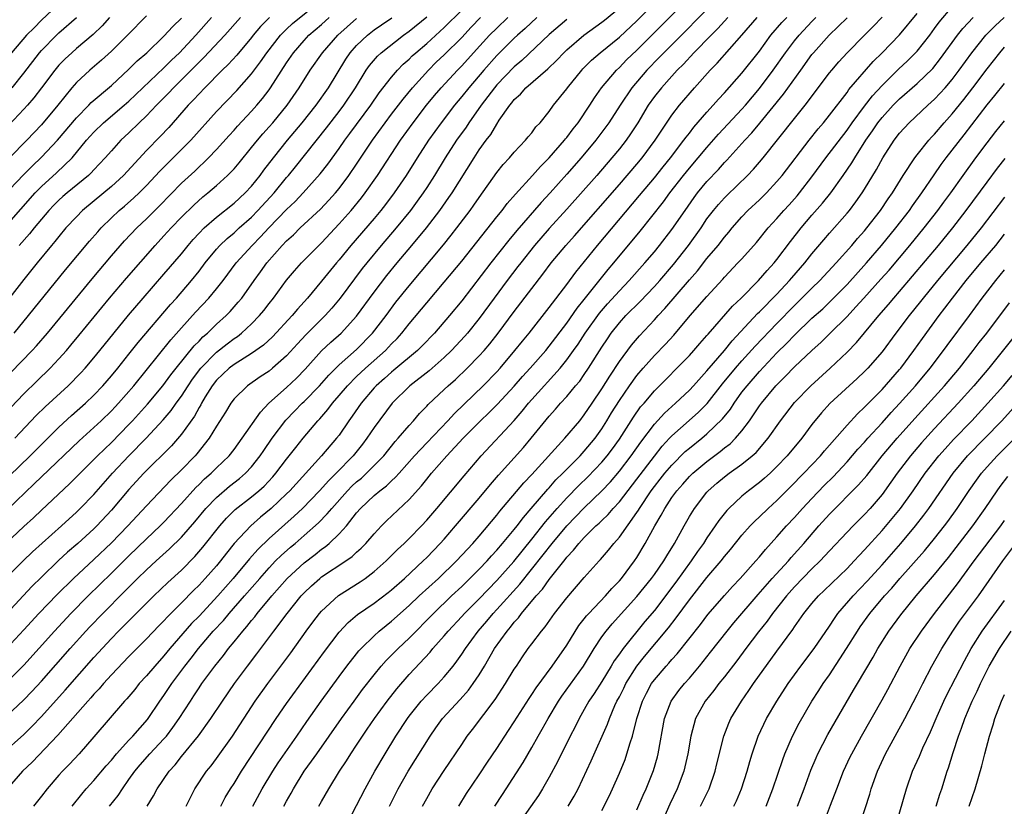
# Model space of a CAD drawing. Units: inches. Extents: x 2625000 to 2628000, y 1467000 to 1470000.
# Drawn here: x 2625481 to 2625593, y 1467269 to 1467359 of the extents above; entities that cross this region are included whole.
import ezdxf

# ---------------------------------------------------------------- set-up
doc = ezdxf.new("R2010")
doc.units = ezdxf.units.IN
doc.header["$MEASUREMENT"] = 0
doc.layers.add('LD26251467_2ft', color=182, linetype='Continuous')

msp = doc.modelspace()

# ---------------------------------------------------------------- linework, layer by layer
at = {"layer": 'LD26251467_2ft'}
for points, elevation in [([(2625479, 1467279.28), (2625481, 1467281.13), (2625481.91, 1467282.09), (2625483, 1467283.28), (2625486.29, 1467287), (2625488.09, 1467289), (2625488.53, 1467289.47), (2625490.01, 1467291), (2625492.5, 1467293.5), (2625493, 1467294.02), (2625493.97, 1467295), (2625495, 1467296), (2625496.1, 1467297), (2625497.63, 1467298.37), (2625499, 1467299.72), (2625500.53, 1467301.47), (2625501.79, 1467303), (2625503, 1467304.25), (2625504.48, 1467305.52), (2625505.61, 1467306.39), (2625506.3, 1467307), (2625507, 1467307.75), (2625507.99, 1467309), (2625508.39, 1467309.61), (2625509.37, 1467311), (2625510.93, 1467313.07), (2625511.9, 1467314.1), (2625512.78, 1467315), (2625513, 1467315.2), (2625514.77, 1467317), (2625515.81, 1467318.19), (2625517, 1467319.36), (2625519, 1467321.11), (2625520.82, 1467323), (2625522.36, 1467325), (2625523.49, 1467326.51), (2625525, 1467328.41), (2625528.91, 1467333.09), (2625529.81, 1467334.19), (2625530.44, 1467335), (2625531.97, 1467337), (2625532.4, 1467337.6), (2625533, 1467338.48), (2625535, 1467341.32), (2625535.75, 1467342.25), (2625536.46, 1467343), (2625537, 1467343.64), (2625538.29, 1467345), (2625538.6, 1467345.4), (2625539, 1467345.87), (2625539.48, 1467346.52), (2625539.96, 1467347), (2625541, 1467348.29), (2625541.5, 1467349), (2625543, 1467350.88), (2625543.08, 1467351), (2625544.7, 1467353), (2625544.85, 1467353.15), (2625545.84, 1467354.16), (2625546.8, 1467355), (2625549, 1467356.78), (2625551, 1467358.65), (2625555.15, 1467362.85)], 10410), ([(2625478.51, 1467275), (2625481, 1467277.21), (2625481.91, 1467278.09), (2625483, 1467279.24), (2625485.73, 1467282.27), (2625489, 1467285.99), (2625491, 1467288.16), (2625491.82, 1467289), (2625495.84, 1467293), (2625497.45, 1467294.55), (2625499, 1467295.96), (2625500.51, 1467297.49), (2625501.44, 1467298.56), (2625503.37, 1467301), (2625504.13, 1467301.87), (2625505.14, 1467302.86), (2625507, 1467304.31), (2625507.83, 1467305), (2625508.45, 1467305.55), (2625509.42, 1467306.58), (2625509.79, 1467307), (2625511, 1467308.63), (2625512.04, 1467309.96), (2625512.89, 1467311), (2625514.58, 1467313), (2625514.79, 1467313.21), (2625515.72, 1467314.28), (2625516.25, 1467315), (2625517, 1467315.86), (2625517.95, 1467317), (2625519, 1467318.03), (2625520.03, 1467319), (2625522.29, 1467321), (2625523, 1467321.77), (2625523.61, 1467322.39), (2625524.17, 1467323), (2625525, 1467324.04), (2625527, 1467326.45), (2625529, 1467328.8), (2625531, 1467331.22), (2625535, 1467336.25), (2625535.61, 1467337), (2625536.2, 1467337.8), (2625537.13, 1467338.87), (2625539.1, 1467341), (2625539.99, 1467342.01), (2625541, 1467343.01), (2625542.74, 1467345), (2625542.85, 1467345.15), (2625543, 1467345.32), (2625543.71, 1467346.29), (2625544.28, 1467347), (2625545.62, 1467349), (2625546.15, 1467349.85), (2625546.96, 1467351), (2625548.66, 1467353), (2625549, 1467353.31), (2625549.83, 1467354.17), (2625551, 1467355.29), (2625557.84, 1467362.16)], 10412), ([(2625560.52, 1467361.49), (2625554.07, 1467355), (2625553.55, 1467354.45), (2625552.14, 1467353), (2625550.44, 1467351), (2625549.1, 1467349), (2625547.81, 1467347), (2625547.47, 1467346.53), (2625546.32, 1467345), (2625544.64, 1467343), (2625543, 1467341.13), (2625541.09, 1467339), (2625540.08, 1467337.92), (2625537.29, 1467334.71), (2625536.39, 1467333.61), (2625534.32, 1467331), (2625531, 1467326.69), (2625529.6, 1467325), (2625527.88, 1467323), (2625526.47, 1467321.53), (2625525.94, 1467321), (2625523.25, 1467318.75), (2625523, 1467318.55), (2625522.18, 1467317.82), (2625521.22, 1467317), (2625521, 1467316.76), (2625519.5, 1467315), (2625518.49, 1467313.51), (2625518.12, 1467313), (2625517, 1467311.37), (2625516.71, 1467311), (2625514.97, 1467309), (2625511.36, 1467305), (2625511, 1467304.64), (2625509.24, 1467303), (2625508.02, 1467301.98), (2625506.93, 1467301), (2625505.03, 1467298.97), (2625504.13, 1467297.87), (2625503.46, 1467297), (2625503, 1467296.45), (2625501.72, 1467295), (2625501, 1467294.23), (2625500.37, 1467293.63), (2625499, 1467292.21), (2625497.39, 1467290.61), (2625497, 1467290.17), (2625496.41, 1467289.59), (2625495, 1467288.12), (2625493, 1467286.1), (2625491, 1467284.01), (2625490.08, 1467283), (2625489.59, 1467282.41), (2625489, 1467281.8), (2625488.63, 1467281.37), (2625488.3, 1467281), (2625484.88, 1467277.12), (2625481.96, 1467274.04), (2625480.84, 1467273), (2625479.08, 1467271)], 10414), ([(2625479, 1467283.11), (2625481, 1467285.12), (2625484.48, 1467289), (2625486.35, 1467291), (2625488.34, 1467293), (2625491, 1467295.61), (2625493, 1467297.6), (2625495, 1467299.53), (2625496.57, 1467301), (2625497, 1467301.43), (2625499, 1467303.55), (2625500.63, 1467305.37), (2625501, 1467305.71), (2625501.64, 1467306.36), (2625502.39, 1467307), (2625503, 1467307.61), (2625504.43, 1467309), (2625505, 1467309.72), (2625505.94, 1467311), (2625508.01, 1467313.99), (2625508.98, 1467315), (2625511, 1467316.8), (2625512.15, 1467317.85), (2625513.13, 1467318.87), (2625515, 1467320.99), (2625516.05, 1467321.95), (2625517.24, 1467323), (2625519, 1467324.94), (2625521, 1467327.67), (2625522.44, 1467329.56), (2625523.61, 1467331), (2625525.31, 1467333), (2625526.96, 1467335), (2625528.5, 1467337), (2625529.54, 1467338.46), (2625529.91, 1467339), (2625532.41, 1467343), (2625533, 1467343.9), (2625533.8, 1467345), (2625534.32, 1467345.68), (2625535, 1467346.86), (2625535.28, 1467347.28), (2625536.48, 1467349), (2625536.73, 1467349.27), (2625537, 1467349.64), (2625537.72, 1467350.28), (2625538.33, 1467351), (2625540.85, 1467353.15), (2625541.87, 1467354.13), (2625542.68, 1467355), (2625543, 1467355.31), (2625544.93, 1467357), (2625547, 1467358.47), (2625547.3, 1467358.7), (2625549, 1467360.1)], 10408), ([(2625485.46, 1467361), (2625483, 1467358.71), (2625482.16, 1467357.84), (2625481.29, 1467357), (2625479.57, 1467355)], 10372), ([(2625479.88, 1467323), (2625481.54, 1467325), (2625485.77, 1467330.23), (2625488.5, 1467333.5), (2625489.43, 1467334.57), (2625489.82, 1467335), (2625491, 1467336.15), (2625491.9, 1467337), (2625492.5, 1467337.5), (2625493.57, 1467338.43), (2625494.17, 1467339), (2625495, 1467339.83), (2625496.53, 1467341.47), (2625500.05, 1467345), (2625503, 1467348.27), (2625505.32, 1467350.68), (2625507, 1467352.6), (2625508.03, 1467353.97), (2625508.74, 1467355), (2625510.3, 1467357), (2625511, 1467357.7), (2625511.67, 1467358.33), (2625514.99, 1467361.01)], 10388), ([(2625510.69, 1467269), (2625511, 1467269.59), (2625511.51, 1467270.49), (2625511.78, 1467271), (2625513.02, 1467273), (2625513.86, 1467274.14), (2625514.44, 1467275), (2625517.27, 1467279), (2625518.71, 1467281), (2625519.68, 1467282.32), (2625521, 1467284.01), (2625521.82, 1467285), (2625522.38, 1467285.62), (2625523.73, 1467287), (2625525, 1467288.2), (2625527.76, 1467291), (2625529.85, 1467293), (2625531, 1467294.08), (2625531.94, 1467295), (2625533, 1467296.06), (2625533.9, 1467297), (2625534.41, 1467297.59), (2625535, 1467298.22), (2625535.67, 1467299), (2625537, 1467300.59), (2625537.32, 1467301), (2625538.04, 1467301.96), (2625538.95, 1467303), (2625540.82, 1467305.18), (2625541, 1467305.36), (2625541.76, 1467306.24), (2625542.55, 1467307), (2625544.52, 1467309), (2625545, 1467309.51), (2625546.24, 1467311), (2625547, 1467312.06), (2625547.59, 1467313), (2625548.11, 1467313.89), (2625549, 1467315.29), (2625550.16, 1467317), (2625551, 1467318.17), (2625551.71, 1467319), (2625553, 1467320.45), (2625554.26, 1467321.74), (2625555.23, 1467322.77), (2625557.1, 1467325), (2625559, 1467327.19), (2625560.83, 1467329.17), (2625561, 1467329.38), (2625562.55, 1467331), (2625563, 1467331.49), (2625564.65, 1467333.35), (2625565.98, 1467335), (2625567, 1467336.09), (2625567.8, 1467337), (2625568.38, 1467337.62), (2625569.32, 1467338.68), (2625569.59, 1467339), (2625571, 1467340.82), (2625572.59, 1467343), (2625575, 1467346.15), (2625575.59, 1467347), (2625577, 1467348.91), (2625577.92, 1467350.08), (2625579, 1467351.27), (2625580.88, 1467353.12), (2625581.92, 1467354.08), (2625582.83, 1467355), (2625583, 1467355.18), (2625584.44, 1467357), (2625585, 1467357.74), (2625585.53, 1467358.47), (2625587, 1467360.23)], 10430), ([(2625476.96, 1467293.04), (2625480.91, 1467297), (2625481.97, 1467298.03), (2625485.28, 1467301), (2625487, 1467302.58), (2625487.44, 1467303), (2625489, 1467304.59), (2625491.12, 1467307), (2625493, 1467309), (2625494.97, 1467311), (2625496.91, 1467313.09), (2625497.82, 1467314.18), (2625498.4, 1467315), (2625499, 1467315.81), (2625499.77, 1467317), (2625500.27, 1467317.73), (2625501.22, 1467319), (2625503, 1467320.83), (2625504.21, 1467321.79), (2625505, 1467322.37), (2625505.38, 1467322.62), (2625505.86, 1467323), (2625507, 1467324.05), (2625507.92, 1467325), (2625508.41, 1467325.59), (2625509, 1467326.37), (2625509.5, 1467327), (2625511, 1467329.05), (2625511.9, 1467330.1), (2625512.71, 1467331), (2625514.67, 1467333), (2625515, 1467333.31), (2625517, 1467335.46), (2625518.36, 1467337), (2625519.55, 1467338.45), (2625519.98, 1467339), (2625521.39, 1467341), (2625524.01, 1467345), (2625525.45, 1467347), (2625526.98, 1467349), (2625527.89, 1467350.11), (2625528.65, 1467351), (2625530.5, 1467353), (2625531, 1467353.51), (2625532.34, 1467355), (2625534.18, 1467357), (2625535, 1467357.81), (2625536.28, 1467359)], 10402), ([(2625477, 1467300.87), (2625482.19, 1467305.81), (2625483, 1467306.6), (2625487.3, 1467310.7), (2625489, 1467312.22), (2625489.84, 1467313), (2625491, 1467314.13), (2625491.42, 1467314.58), (2625491.81, 1467315), (2625493.56, 1467317), (2625497.78, 1467322.22), (2625499, 1467323.6), (2625500.61, 1467325.39), (2625502.12, 1467327), (2625503, 1467328.06), (2625503.74, 1467329), (2625505.25, 1467331), (2625507.07, 1467333), (2625508.03, 1467333.97), (2625508.97, 1467335), (2625511, 1467337.12), (2625511.97, 1467338.03), (2625512.89, 1467339), (2625514.83, 1467341.17), (2625515.71, 1467342.29), (2625517, 1467344.06), (2625517.66, 1467345), (2625518.24, 1467345.76), (2625520.62, 1467349), (2625521.59, 1467350.41), (2625523, 1467352.22), (2625523.67, 1467353), (2625524.32, 1467353.68), (2625525, 1467354.27), (2625525.36, 1467354.64), (2625525.75, 1467355), (2625527, 1467356.06), (2625529, 1467357.87), (2625531, 1467359.86)], 10398), ([(2625509.04, 1467359), (2625508.03, 1467357.97), (2625507.2, 1467357), (2625507, 1467356.74), (2625505.3, 1467354.7), (2625504.34, 1467353.66), (2625503.65, 1467353), (2625501.67, 1467351), (2625501, 1467350.31), (2625500.38, 1467349.62), (2625499.78, 1467349), (2625497.54, 1467346.46), (2625496.56, 1467345.44), (2625495, 1467343.82), (2625492.38, 1467341), (2625491, 1467339.74), (2625490.12, 1467339), (2625487.71, 1467337), (2625487, 1467336.28), (2625485.8, 1467335), (2625485, 1467334.03), (2625484.55, 1467333.45), (2625484.17, 1467333), (2625482.52, 1467331), (2625481, 1467329.13), (2625477.77, 1467325)], 10386), ([(2625478.93, 1467299), (2625481, 1467300.94), (2625482.08, 1467301.92), (2625483, 1467302.8), (2625486.21, 1467305.79), (2625489, 1467308.58), (2625489.4, 1467309), (2625491, 1467310.53), (2625493, 1467312.55), (2625493.42, 1467313), (2625495.12, 1467314.88), (2625496.87, 1467317), (2625497.78, 1467318.22), (2625498.39, 1467319), (2625500.45, 1467321.55), (2625501, 1467322.09), (2625501.44, 1467322.56), (2625501.96, 1467323), (2625503, 1467324.01), (2625504.11, 1467325), (2625504.55, 1467325.45), (2625505.49, 1467326.51), (2625505.88, 1467327), (2625507.3, 1467329), (2625508.02, 1467329.98), (2625508.74, 1467331), (2625510.5, 1467333), (2625511, 1467333.53), (2625511.78, 1467334.22), (2625512.57, 1467335), (2625514.87, 1467337.13), (2625515.84, 1467338.16), (2625516.59, 1467339), (2625517, 1467339.51), (2625518.11, 1467341), (2625519, 1467342.29), (2625520.82, 1467345), (2625522.27, 1467347), (2625523, 1467347.97), (2625524.31, 1467349.69), (2625525.39, 1467351), (2625527.19, 1467353), (2625528.1, 1467353.9), (2625529, 1467354.75), (2625531, 1467356.75), (2625532.08, 1467357.92), (2625533.15, 1467359)], 10400), ([(2625539.58, 1467359), (2625538.24, 1467357.76), (2625537.37, 1467357), (2625537, 1467356.65), (2625535, 1467354.68), (2625533.51, 1467353), (2625531.8, 1467351), (2625531, 1467349.99), (2625530.17, 1467349), (2625528.64, 1467347), (2625527.21, 1467345), (2625525.92, 1467343), (2625524.65, 1467341), (2625523.3, 1467339), (2625522.31, 1467337.69), (2625521.77, 1467337), (2625521, 1467336.09), (2625518.33, 1467333), (2625517, 1467331.35), (2625516.7, 1467331), (2625515, 1467328.91), (2625513.39, 1467327), (2625512.26, 1467325.74), (2625511.65, 1467325), (2625509.41, 1467322.59), (2625508.38, 1467321.62), (2625507, 1467320.66), (2625506.15, 1467320.15), (2625505, 1467319.43), (2625504.44, 1467319), (2625503, 1467317.62), (2625502.52, 1467317), (2625501.72, 1467315.72), (2625501.29, 1467315), (2625501.2, 1467314.8), (2625501, 1467314.5), (2625500.47, 1467313.53), (2625499, 1467311.48), (2625497.86, 1467310.14), (2625494.71, 1467307), (2625493, 1467305.14), (2625491, 1467302.79), (2625489.33, 1467301), (2625489, 1467300.68), (2625487.17, 1467299), (2625486, 1467298), (2625484.96, 1467297.04), (2625483, 1467295.15), (2625481.92, 1467294.08), (2625479, 1467290.98)], 10404), ([(2625479, 1467335.27), (2625482.28, 1467339), (2625483, 1467339.73), (2625484.72, 1467341.28), (2625486.51, 1467343), (2625488.17, 1467345), (2625489, 1467345.94), (2625490.1, 1467347), (2625492.46, 1467349), (2625493, 1467349.47), (2625494.59, 1467351), (2625497, 1467353.27), (2625497.86, 1467354.14), (2625498.77, 1467355), (2625500.64, 1467357), (2625502.43, 1467359)], 10382), ([(2625490.77, 1467359), (2625489.95, 1467358.05), (2625488.93, 1467357.07), (2625487, 1467355.46), (2625486.46, 1467355), (2625485.7, 1467354.3), (2625485, 1467353.58), (2625484.52, 1467353), (2625483.01, 1467350.99), (2625482.15, 1467349.85), (2625481.41, 1467349), (2625481, 1467348.54), (2625479.29, 1467346.71)], 10376), ([(2625479.32, 1467306.68), (2625481.7, 1467309), (2625485, 1467312.28), (2625486.42, 1467313.58), (2625488.04, 1467315), (2625489, 1467315.92), (2625490.02, 1467317), (2625491, 1467318.13), (2625491.73, 1467319), (2625493, 1467320.58), (2625494.06, 1467321.94), (2625497.74, 1467326.26), (2625498.42, 1467327), (2625500.15, 1467329), (2625501, 1467330.08), (2625501.7, 1467331), (2625503, 1467332.57), (2625503.38, 1467333), (2625504.21, 1467333.79), (2625505, 1467334.45), (2625505.59, 1467335), (2625507, 1467336.24), (2625507.73, 1467337), (2625509.57, 1467339), (2625511, 1467340.74), (2625511.23, 1467341), (2625512.02, 1467341.98), (2625515.57, 1467346.43), (2625517, 1467348.27), (2625517.55, 1467349), (2625518.88, 1467351), (2625520.1, 1467353), (2625520.47, 1467353.53), (2625521.38, 1467354.62), (2625521.79, 1467355), (2625524.35, 1467357), (2625525, 1467357.47), (2625527, 1467359.08)], 10396), ([(2625495, 1467359.22), (2625492.84, 1467357), (2625491, 1467355.17), (2625489.87, 1467354.13), (2625488.52, 1467353), (2625487, 1467351.58), (2625486.49, 1467351), (2625484.86, 1467349), (2625483, 1467346.78), (2625481.33, 1467345), (2625479.35, 1467343)], 10378), ([(2625479.51, 1467318.49), (2625481.95, 1467321), (2625482.45, 1467321.55), (2625483.71, 1467323), (2625488.79, 1467329.21), (2625491, 1467331.8), (2625492.49, 1467333.51), (2625493.89, 1467335), (2625495, 1467336.05), (2625496.48, 1467337.52), (2625499, 1467340.09), (2625500.51, 1467341.49), (2625502.1, 1467343), (2625503, 1467343.94), (2625504.45, 1467345.55), (2625505, 1467346.15), (2625505.4, 1467346.6), (2625507, 1467348.31), (2625507.6, 1467349), (2625508.24, 1467349.76), (2625509, 1467350.77), (2625509.17, 1467351), (2625511, 1467353.83), (2625511.79, 1467355), (2625513, 1467356.39), (2625513.56, 1467357), (2625515, 1467358.22), (2625515.87, 1467359)], 10390), ([(2625479.65, 1467351), (2625481, 1467352.66), (2625482.77, 1467355), (2625483, 1467355.26), (2625484.71, 1467357), (2625485, 1467357.27), (2625487.02, 1467359)], 10374), ([(2625479.96, 1467311), (2625482.42, 1467313.58), (2625483.42, 1467314.58), (2625486.05, 1467317), (2625487.52, 1467318.48), (2625487.99, 1467319), (2625489, 1467320.17), (2625489.69, 1467321), (2625492.96, 1467325.04), (2625494.64, 1467327), (2625497, 1467329.71), (2625499, 1467332.06), (2625499.75, 1467333), (2625500.33, 1467333.67), (2625501, 1467334.39), (2625501.6, 1467335), (2625503, 1467336.23), (2625505, 1467337.83), (2625506.26, 1467339), (2625507, 1467339.78), (2625508, 1467341), (2625508.42, 1467341.58), (2625509.5, 1467343), (2625511.1, 1467345), (2625512.78, 1467347), (2625514.36, 1467349), (2625515.78, 1467351), (2625517.76, 1467354.24), (2625518.26, 1467355), (2625519, 1467355.83), (2625520.24, 1467357), (2625521, 1467357.59), (2625521.84, 1467358.16), (2625523.01, 1467358.99)], 10394), ([(2625505.73, 1467359), (2625503.93, 1467357), (2625501.55, 1467354.45), (2625501, 1467353.92), (2625500.55, 1467353.45), (2625499, 1467351.89), (2625498.09, 1467351), (2625497.57, 1467350.43), (2625496.16, 1467349), (2625495, 1467347.78), (2625494.18, 1467347), (2625493, 1467345.84), (2625492.09, 1467345), (2625491, 1467343.81), (2625490.3, 1467343), (2625489, 1467341.63), (2625488.7, 1467341.3), (2625488.38, 1467341), (2625485.93, 1467339), (2625485.43, 1467338.57), (2625485, 1467338.18), (2625484.41, 1467337.59), (2625483.84, 1467337), (2625483, 1467336.01), (2625482.17, 1467335), (2625481.66, 1467334.34), (2625480.47, 1467333)], 10384), ([(2625561.4, 1467359), (2625560.25, 1467357.75), (2625559.48, 1467357), (2625557.52, 1467355), (2625556.32, 1467353.68), (2625555.62, 1467353), (2625555, 1467352.32), (2625553.8, 1467351), (2625553, 1467349.98), (2625552.31, 1467349), (2625551.11, 1467347), (2625550.28, 1467345.72), (2625549.77, 1467345), (2625549, 1467344.03), (2625548.15, 1467343), (2625546.42, 1467341), (2625543, 1467337.13), (2625541, 1467334.92), (2625539.32, 1467333), (2625537.74, 1467331), (2625537.42, 1467330.58), (2625536.19, 1467329), (2625534.69, 1467327), (2625533, 1467324.68), (2625531.67, 1467323), (2625531.36, 1467322.64), (2625529.83, 1467321), (2625529, 1467320.22), (2625527.29, 1467318.71), (2625525.09, 1467317), (2625523.07, 1467315), (2625521, 1467312.23), (2625520.17, 1467311), (2625519.67, 1467310.33), (2625518.6, 1467309), (2625516.65, 1467307), (2625515.81, 1467306.19), (2625514.75, 1467305), (2625512.8, 1467303), (2625511.88, 1467302.12), (2625509, 1467299.57), (2625507.7, 1467298.3), (2625506.76, 1467297.24), (2625504.91, 1467295), (2625503.15, 1467293), (2625501, 1467290.71), (2625500.15, 1467289.85), (2625497.67, 1467287), (2625497, 1467286.18), (2625495.94, 1467285), (2625495, 1467283.88), (2625494.18, 1467283), (2625493.66, 1467282.34), (2625492.74, 1467281.26), (2625492.5, 1467281), (2625489, 1467276.91), (2625487.32, 1467275), (2625486.2, 1467273.8), (2625485.42, 1467273), (2625485, 1467272.54), (2625483.66, 1467271), (2625483, 1467270.14), (2625482.1, 1467269)], 10416), ([(2625486.53, 1467269), (2625487.61, 1467270.39), (2625488.13, 1467271), (2625489, 1467271.93), (2625490.4, 1467273.6), (2625491, 1467274.28), (2625491.58, 1467275), (2625493, 1467276.56), (2625493.43, 1467277), (2625495.11, 1467278.89), (2625495.2, 1467279), (2625496.53, 1467281), (2625497, 1467281.65), (2625497.9, 1467283), (2625499.38, 1467285), (2625500.1, 1467285.9), (2625500.93, 1467287), (2625502.63, 1467289), (2625503.78, 1467290.22), (2625504.43, 1467291), (2625506.21, 1467293), (2625507.94, 1467295), (2625509, 1467296.21), (2625509.75, 1467297), (2625510.37, 1467297.63), (2625511.44, 1467298.56), (2625511.97, 1467299), (2625513, 1467299.89), (2625514.65, 1467301.35), (2625515.64, 1467302.36), (2625516.15, 1467303), (2625517.96, 1467305), (2625518.47, 1467305.53), (2625519, 1467306.01), (2625519.54, 1467306.46), (2625520.13, 1467307), (2625522.09, 1467309), (2625523.39, 1467310.61), (2625523.76, 1467311), (2625525, 1467312.47), (2625525.49, 1467313), (2625526.18, 1467313.82), (2625527, 1467314.65), (2625527.16, 1467314.84), (2625529, 1467316.55), (2625529.46, 1467317), (2625530.28, 1467317.72), (2625531.63, 1467319), (2625533, 1467320.39), (2625533.55, 1467321), (2625534.21, 1467321.79), (2625535.16, 1467323), (2625537, 1467325.48), (2625539, 1467328.09), (2625540.27, 1467329.73), (2625541.23, 1467331), (2625542.9, 1467333), (2625543.89, 1467334.11), (2625549, 1467339.95), (2625551, 1467342.28), (2625551.6, 1467343), (2625553.11, 1467345), (2625553.84, 1467346.16), (2625555, 1467347.86), (2625555.87, 1467349), (2625557.6, 1467351), (2625559.39, 1467353), (2625560.19, 1467353.81), (2625563, 1467357), (2625564.74, 1467359)], 10418), ([(2625490.79, 1467269), (2625491.76, 1467270.24), (2625492.25, 1467271), (2625493, 1467272.04), (2625493.66, 1467273), (2625494.27, 1467273.73), (2625495.37, 1467275), (2625497, 1467276.69), (2625497.28, 1467277), (2625498.02, 1467277.98), (2625498.73, 1467279), (2625500.01, 1467281), (2625500.41, 1467281.59), (2625501, 1467282.5), (2625501.34, 1467283), (2625502.79, 1467285), (2625503.78, 1467286.22), (2625504.37, 1467287), (2625505, 1467287.76), (2625505.99, 1467289), (2625506.47, 1467289.53), (2625507, 1467290.2), (2625507.37, 1467290.63), (2625507.64, 1467291), (2625509.32, 1467293), (2625511.07, 1467295), (2625513, 1467296.79), (2625514.26, 1467297.74), (2625515, 1467298.33), (2625515.4, 1467298.6), (2625515.87, 1467299), (2625517, 1467300.09), (2625517.83, 1467301), (2625519, 1467302.47), (2625519.46, 1467303), (2625521, 1467304.46), (2625521.64, 1467305), (2625522.42, 1467305.58), (2625523, 1467306.15), (2625523.45, 1467306.55), (2625523.84, 1467307), (2625525.62, 1467309), (2625527, 1467310.49), (2625529.41, 1467313), (2625530.17, 1467313.83), (2625533.45, 1467317), (2625535, 1467318.58), (2625535.38, 1467319), (2625537.08, 1467321), (2625537.93, 1467322.07), (2625538.71, 1467323), (2625541, 1467325.92), (2625543, 1467328.54), (2625544.05, 1467329.95), (2625546.49, 1467333), (2625551.31, 1467338.69), (2625553, 1467340.73), (2625554.01, 1467341.99), (2625554.83, 1467343), (2625556.38, 1467345), (2625556.63, 1467345.37), (2625557, 1467345.83), (2625557.5, 1467346.5), (2625559, 1467348.21), (2625559.73, 1467349), (2625560.32, 1467349.68), (2625561, 1467350.4), (2625563, 1467352.66), (2625565, 1467355.19), (2625566.31, 1467357), (2625567.56, 1467358.44), (2625568.11, 1467359)], 10420), ([(2625495.08, 1467269), (2625495.82, 1467270.18), (2625496.24, 1467271), (2625497.58, 1467273), (2625498.27, 1467273.73), (2625499, 1467274.67), (2625500.95, 1467277.05), (2625502.35, 1467279), (2625503.67, 1467281), (2625505.05, 1467283), (2625506.55, 1467285), (2625507.62, 1467286.38), (2625509.55, 1467289), (2625511.05, 1467291), (2625512.67, 1467293), (2625513, 1467293.36), (2625513.84, 1467294.16), (2625514.78, 1467295), (2625515, 1467295.17), (2625517.76, 1467297), (2625518.49, 1467297.51), (2625519, 1467298.01), (2625519.53, 1467298.47), (2625520.04, 1467299), (2625521, 1467300.11), (2625521.85, 1467301), (2625522.42, 1467301.58), (2625525, 1467304.01), (2625526.42, 1467305.58), (2625527, 1467306.33), (2625527.55, 1467307), (2625529.3, 1467309), (2625531.15, 1467311), (2625533.14, 1467313), (2625534.1, 1467313.9), (2625535.1, 1467314.9), (2625537, 1467316.96), (2625537.95, 1467318.05), (2625538.83, 1467319), (2625540.59, 1467321), (2625541, 1467321.5), (2625543, 1467324.15), (2625544.17, 1467325.83), (2625545, 1467326.83), (2625547.73, 1467330.27), (2625548.37, 1467331), (2625551.37, 1467334.63), (2625554.03, 1467337.97), (2625554.77, 1467339), (2625556.33, 1467341), (2625557, 1467341.82), (2625559, 1467344.19), (2625560.31, 1467345.69), (2625563, 1467348.54), (2625563.41, 1467349), (2625565, 1467350.9), (2625566.58, 1467353), (2625567.97, 1467355), (2625569, 1467356.36), (2625569.52, 1467357), (2625571, 1467358.55), (2625571.45, 1467359)], 10422), ([(2625499.53, 1467269), (2625500.01, 1467269.99), (2625500.54, 1467271), (2625501.87, 1467273), (2625502.37, 1467273.63), (2625503, 1467274.45), (2625504.81, 1467277), (2625507.42, 1467281), (2625508.85, 1467283), (2625510.35, 1467285), (2625511.47, 1467286.53), (2625513.23, 1467289), (2625513.99, 1467290.01), (2625514.76, 1467291), (2625515, 1467291.27), (2625516.94, 1467293.06), (2625519.39, 1467294.61), (2625519.96, 1467295), (2625521, 1467295.78), (2625522.38, 1467297), (2625523.68, 1467298.32), (2625524.42, 1467299), (2625525, 1467299.57), (2625526.39, 1467301), (2625527, 1467301.65), (2625528.17, 1467303), (2625531.28, 1467306.72), (2625533.24, 1467309), (2625536.98, 1467313.02), (2625537.91, 1467314.09), (2625538.62, 1467315), (2625539, 1467315.44), (2625542.25, 1467319), (2625543, 1467319.93), (2625543.77, 1467321), (2625544.28, 1467321.72), (2625545.09, 1467323), (2625546.72, 1467325.28), (2625547.65, 1467326.35), (2625549, 1467327.84), (2625550.14, 1467329), (2625551.92, 1467331), (2625553, 1467332.29), (2625553.58, 1467333), (2625555, 1467334.81), (2625556.5, 1467337), (2625557.53, 1467338.47), (2625557.93, 1467339), (2625559, 1467340.29), (2625560.32, 1467341.68), (2625561, 1467342.47), (2625561.27, 1467342.73), (2625563.32, 1467345), (2625564.14, 1467345.86), (2625565.05, 1467346.95), (2625567.75, 1467350.25), (2625569.71, 1467353), (2625571, 1467354.8), (2625571.16, 1467355), (2625572.96, 1467357), (2625575.02, 1467358.98)], 10424), ([(2625503.48, 1467269), (2625504, 1467270), (2625504.61, 1467271), (2625505, 1467271.59), (2625505.87, 1467273), (2625509.82, 1467279), (2625511, 1467280.73), (2625515.32, 1467286.68), (2625517, 1467288.87), (2625518.03, 1467289.97), (2625519.11, 1467290.89), (2625521, 1467292.19), (2625522.6, 1467293.4), (2625523, 1467293.72), (2625524.45, 1467295), (2625526.59, 1467297), (2625527, 1467297.4), (2625528.55, 1467299), (2625529, 1467299.5), (2625530.3, 1467301), (2625533, 1467304.16), (2625534.28, 1467305.72), (2625535.21, 1467306.79), (2625538.05, 1467309.95), (2625538.95, 1467311), (2625541, 1467313.51), (2625541.7, 1467314.3), (2625542.29, 1467315), (2625543, 1467315.77), (2625544.01, 1467317), (2625544.47, 1467317.53), (2625545, 1467318.28), (2625545.49, 1467319), (2625547, 1467321.38), (2625547.64, 1467322.36), (2625548.08, 1467323), (2625549, 1467324.18), (2625549.73, 1467325), (2625551.38, 1467326.62), (2625553, 1467328.32), (2625553.61, 1467329), (2625555.18, 1467330.82), (2625556.91, 1467333), (2625558.33, 1467335), (2625559, 1467336.02), (2625559.74, 1467337), (2625560.31, 1467337.69), (2625561, 1467338.44), (2625561.28, 1467338.72), (2625563.64, 1467341), (2625564.31, 1467341.69), (2625565, 1467342.5), (2625565.42, 1467343), (2625569, 1467347.48), (2625570.24, 1467349), (2625573, 1467352.69), (2625573.25, 1467353), (2625574.06, 1467353.94), (2625575.01, 1467354.99), (2625576.99, 1467357), (2625578, 1467358), (2625579, 1467359.05)], 10426), ([(2625507.13, 1467269), (2625508.22, 1467271), (2625509.42, 1467273), (2625510.05, 1467273.95), (2625512.17, 1467277), (2625513.32, 1467278.68), (2625514.95, 1467281), (2625517, 1467283.81), (2625517.89, 1467285), (2625519, 1467286.41), (2625519.26, 1467286.74), (2625519.5, 1467287), (2625521, 1467288.47), (2625521.59, 1467289), (2625522.36, 1467289.64), (2625523, 1467290.13), (2625525, 1467291.9), (2625526.16, 1467293), (2625528.34, 1467295), (2625530.41, 1467297), (2625531.65, 1467298.35), (2625532.27, 1467299), (2625533, 1467299.84), (2625535, 1467302.21), (2625535.34, 1467302.66), (2625538.08, 1467305.92), (2625539, 1467306.88), (2625542.79, 1467311), (2625544.47, 1467313), (2625545, 1467313.66), (2625545.88, 1467315), (2625547, 1467316.64), (2625547.91, 1467318.09), (2625549, 1467319.74), (2625550.38, 1467321.62), (2625551.3, 1467322.7), (2625553, 1467324.51), (2625553.44, 1467325), (2625554.21, 1467325.79), (2625557, 1467329.08), (2625557.91, 1467330.09), (2625559, 1467331.5), (2625560.27, 1467333), (2625561, 1467333.96), (2625561.49, 1467334.51), (2625561.88, 1467335), (2625563, 1467336.26), (2625563.69, 1467337), (2625565, 1467338.22), (2625565.79, 1467339), (2625567, 1467340.28), (2625567.61, 1467341), (2625570.66, 1467345), (2625571.7, 1467346.3), (2625572.3, 1467347), (2625573, 1467347.86), (2625575, 1467350.47), (2625575.22, 1467350.78), (2625578, 1467354), (2625579.02, 1467355), (2625581, 1467357.05), (2625583, 1467359.46)], 10428), ([(2625514.69, 1467269), (2625515, 1467269.56), (2625515.81, 1467271), (2625517.03, 1467273), (2625517.83, 1467274.17), (2625518.33, 1467275), (2625519, 1467275.99), (2625519.66, 1467277), (2625520.21, 1467277.79), (2625521.03, 1467279), (2625522.48, 1467281), (2625523.58, 1467282.42), (2625525, 1467284.03), (2625527.4, 1467286.6), (2625527.72, 1467287), (2625529, 1467288.44), (2625529.45, 1467289), (2625531, 1467290.65), (2625531.31, 1467291), (2625533, 1467292.69), (2625535, 1467294.76), (2625536.94, 1467296.94), (2625539, 1467299.48), (2625540.55, 1467301.45), (2625541.9, 1467303), (2625543, 1467304.21), (2625544.39, 1467305.61), (2625545.41, 1467306.59), (2625547, 1467308.26), (2625547.62, 1467309), (2625548.21, 1467309.79), (2625549, 1467310.9), (2625550.61, 1467313.4), (2625551.43, 1467314.57), (2625551.82, 1467315), (2625553, 1467316.41), (2625557, 1467320.44), (2625557.51, 1467321), (2625558.19, 1467321.81), (2625559, 1467322.71), (2625559.13, 1467322.87), (2625561.93, 1467326.07), (2625562.93, 1467327), (2625564.91, 1467329), (2625565.87, 1467330.13), (2625566.67, 1467331), (2625567, 1467331.41), (2625568.54, 1467333.46), (2625569.75, 1467335), (2625571, 1467336.47), (2625572.19, 1467337.81), (2625573.14, 1467339), (2625574.57, 1467341), (2625575.56, 1467342.44), (2625575.88, 1467343), (2625577.16, 1467345), (2625577.91, 1467346.09), (2625578.52, 1467347), (2625579, 1467347.62), (2625580.26, 1467349), (2625581, 1467349.75), (2625583, 1467351.49), (2625584.79, 1467353.21), (2625585.68, 1467354.32), (2625587.62, 1467357), (2625588.23, 1467357.77), (2625589.42, 1467359)], 10432), ([(2625517.6, 1467266.4), (2625519, 1467269.08), (2625519.97, 1467271), (2625521.07, 1467273), (2625522.24, 1467275), (2625523.48, 1467277), (2625524.79, 1467279), (2625525, 1467279.28), (2625526.38, 1467281), (2625527, 1467281.68), (2625528.3, 1467283), (2625529, 1467283.76), (2625530.01, 1467285), (2625530.45, 1467285.55), (2625531, 1467286.35), (2625531.42, 1467287), (2625532.88, 1467289), (2625533.86, 1467290.14), (2625534.59, 1467291), (2625535, 1467291.44), (2625537.64, 1467294.36), (2625540.31, 1467297.69), (2625541.33, 1467299), (2625543, 1467301.02), (2625545, 1467303.07), (2625547, 1467305), (2625547.98, 1467306.02), (2625549, 1467307.23), (2625550.36, 1467309), (2625551.45, 1467310.55), (2625553, 1467312.6), (2625554.14, 1467313.86), (2625555.41, 1467315), (2625557, 1467316.5), (2625557.46, 1467317), (2625559, 1467318.7), (2625561, 1467321.03), (2625561.88, 1467322.12), (2625564.79, 1467325.22), (2625565, 1467325.41), (2625567, 1467327.45), (2625568.45, 1467329), (2625568.7, 1467329.3), (2625570.18, 1467331), (2625571, 1467332.04), (2625572.35, 1467333.65), (2625573, 1467334.41), (2625575, 1467336.68), (2625575.27, 1467337), (2625576.02, 1467337.98), (2625576.73, 1467339), (2625577, 1467339.43), (2625578.35, 1467341.65), (2625579.08, 1467343), (2625580.37, 1467345), (2625581, 1467345.81), (2625582.1, 1467347), (2625584.23, 1467349), (2625585, 1467349.69), (2625585.64, 1467350.36), (2625586.21, 1467351), (2625587, 1467351.93), (2625587.81, 1467353), (2625589.24, 1467355), (2625590.85, 1467357), (2625591.93, 1467358.07), (2625592.93, 1467359)], 10434), ([(2625477, 1467336.97), (2625480.95, 1467341.05), (2625481.94, 1467342.06), (2625483, 1467343.06), (2625484.84, 1467345), (2625487, 1467347.58), (2625488.43, 1467349), (2625488.7, 1467349.3), (2625491, 1467351.26), (2625493, 1467353.1), (2625493.95, 1467354.05), (2625495.04, 1467355), (2625497, 1467356.88), (2625498.01, 1467357.99), (2625499, 1467358.93)], 10380), ([(2625543, 1467358.8), (2625541, 1467357.09), (2625537.88, 1467354.12), (2625537, 1467353.39), (2625535, 1467351.32), (2625534.73, 1467351), (2625533.23, 1467349), (2625531.82, 1467347), (2625531.5, 1467346.5), (2625530.41, 1467345), (2625529.12, 1467343), (2625527.9, 1467341), (2625527, 1467339.61), (2625526.6, 1467339), (2625525.93, 1467338.07), (2625525.15, 1467337), (2625523.53, 1467335), (2625521.8, 1467333), (2625520.15, 1467331), (2625519.64, 1467330.36), (2625517.13, 1467327), (2625516.16, 1467325.84), (2625515.42, 1467325), (2625513.2, 1467322.8), (2625512.23, 1467321.77), (2625511, 1467320.4), (2625509.41, 1467319), (2625509, 1467318.67), (2625507.99, 1467318.01), (2625506.52, 1467317), (2625505, 1467315.5), (2625504.63, 1467315), (2625504.02, 1467313.98), (2625503, 1467312.37), (2625502.16, 1467311), (2625500.77, 1467309.23), (2625500.57, 1467309), (2625499, 1467307.39), (2625497.79, 1467306.21), (2625495, 1467303.28), (2625492.87, 1467301), (2625491, 1467299.08), (2625489, 1467297.18), (2625486.67, 1467295), (2625484.82, 1467293.18), (2625482.71, 1467291), (2625481, 1467289.14), (2625479, 1467287.02)], 10406), ([(2625479.51, 1467314.49), (2625481, 1467316.06), (2625482.48, 1467317.52), (2625484.01, 1467319), (2625485, 1467320.06), (2625485.85, 1467321), (2625486.38, 1467321.62), (2625487.29, 1467322.71), (2625490.79, 1467327), (2625492.73, 1467329.27), (2625495.98, 1467333), (2625497, 1467334.09), (2625497.82, 1467335), (2625499, 1467336.22), (2625500.39, 1467337.61), (2625501.45, 1467338.55), (2625502.01, 1467339), (2625503, 1467339.86), (2625504.27, 1467341), (2625504.64, 1467341.36), (2625505, 1467341.75), (2625505.58, 1467342.42), (2625507, 1467344.16), (2625507.66, 1467345), (2625508.28, 1467345.72), (2625509, 1467346.52), (2625509.42, 1467347), (2625511.05, 1467349), (2625512.44, 1467351), (2625513.71, 1467353), (2625515.09, 1467355), (2625516.85, 1467357), (2625519, 1467358.91)], 10392), ([(2625522.76, 1467269), (2625523.75, 1467271), (2625524.9, 1467273), (2625527.38, 1467277), (2625528.05, 1467277.95), (2625528.82, 1467279), (2625530.82, 1467281.18), (2625531.76, 1467282.24), (2625532.32, 1467283), (2625533, 1467284.02), (2625533.6, 1467285), (2625534.76, 1467287), (2625536.18, 1467289), (2625536.57, 1467289.43), (2625537, 1467290), (2625537.49, 1467290.51), (2625537.84, 1467291), (2625539.51, 1467293), (2625540.22, 1467293.78), (2625541, 1467294.88), (2625542.82, 1467297.18), (2625543, 1467297.42), (2625543.78, 1467298.22), (2625544.36, 1467299), (2625545, 1467299.69), (2625546.33, 1467301), (2625546.69, 1467301.31), (2625547, 1467301.63), (2625547.71, 1467302.29), (2625548.3, 1467303), (2625549, 1467303.75), (2625551, 1467306.33), (2625553, 1467308.95), (2625553.91, 1467310.09), (2625554.74, 1467311), (2625555, 1467311.28), (2625556.96, 1467313.04), (2625558.04, 1467313.96), (2625559.03, 1467314.97), (2625560.8, 1467317.2), (2625562.27, 1467319), (2625563, 1467319.84), (2625564.5, 1467321.5), (2625567, 1467324.1), (2625569, 1467326.14), (2625569.44, 1467326.56), (2625571, 1467328.14), (2625571.89, 1467329), (2625573.78, 1467331), (2625575.56, 1467333), (2625576.21, 1467333.79), (2625577, 1467334.68), (2625577.26, 1467335), (2625578.81, 1467337), (2625579.69, 1467338.31), (2625580.18, 1467339), (2625581.42, 1467341), (2625582.75, 1467343), (2625583, 1467343.33), (2625584.33, 1467345), (2625584.65, 1467345.35), (2625585, 1467345.71), (2625586.09, 1467347), (2625587, 1467348.01), (2625588.34, 1467349.66), (2625589.37, 1467351), (2625591, 1467353.17), (2625592.45, 1467355), (2625593, 1467355.63)], 10436), ([(2625526.54, 1467269), (2625527, 1467269.88), (2625527.63, 1467271), (2625529, 1467273.08), (2625531, 1467276.07), (2625531.64, 1467277), (2625532.24, 1467277.76), (2625534.82, 1467281.18), (2625536.01, 1467283), (2625537, 1467284.64), (2625537.24, 1467285), (2625537.94, 1467286.06), (2625538.59, 1467287), (2625539, 1467287.55), (2625540.1, 1467289), (2625540.53, 1467289.47), (2625541.6, 1467291), (2625543, 1467292.8), (2625545, 1467295.1), (2625546.68, 1467297), (2625546.84, 1467297.16), (2625547.76, 1467298.24), (2625548.36, 1467299), (2625549, 1467299.71), (2625551, 1467302.53), (2625551.19, 1467302.81), (2625551.29, 1467303), (2625552.64, 1467305), (2625553, 1467305.48), (2625553.68, 1467306.32), (2625554.21, 1467307), (2625555, 1467307.93), (2625556.53, 1467309.47), (2625557, 1467309.88), (2625558.41, 1467311), (2625559, 1467311.49), (2625560.8, 1467313.2), (2625561.68, 1467314.32), (2625562.11, 1467315), (2625563, 1467316.24), (2625563.58, 1467317), (2625565, 1467318.63), (2625567, 1467320.73), (2625568.14, 1467321.86), (2625569, 1467322.76), (2625571, 1467324.69), (2625572.22, 1467325.78), (2625573, 1467326.54), (2625575, 1467328.56), (2625577.22, 1467331), (2625578.93, 1467333), (2625580.57, 1467335), (2625582.13, 1467337), (2625582.48, 1467337.52), (2625583.54, 1467339), (2625584.94, 1467341.06), (2625585.77, 1467342.23), (2625586.34, 1467343), (2625588.38, 1467345.62), (2625591, 1467349.03), (2625591.9, 1467350.1), (2625593, 1467351.48)], 10438), ([(2625530.66, 1467269), (2625531.55, 1467270.45), (2625533, 1467272.6), (2625533.95, 1467274.05), (2625535, 1467275.61), (2625536.35, 1467277.65), (2625537, 1467278.64), (2625538.69, 1467281.31), (2625539, 1467281.74), (2625539.5, 1467282.5), (2625541.34, 1467285), (2625543, 1467287.38), (2625544.38, 1467289.62), (2625545, 1467290.38), (2625545.26, 1467290.74), (2625545.5, 1467291), (2625547.42, 1467293), (2625548.14, 1467293.86), (2625549, 1467294.72), (2625549.24, 1467295), (2625550.74, 1467297), (2625551, 1467297.39), (2625551.96, 1467299), (2625553.04, 1467301), (2625553.78, 1467302.22), (2625554.18, 1467303), (2625555, 1467304.23), (2625555.56, 1467305), (2625556.25, 1467305.75), (2625557, 1467306.62), (2625557.38, 1467307), (2625559, 1467308.36), (2625560.51, 1467309.49), (2625561, 1467309.89), (2625561.64, 1467310.36), (2625562.28, 1467311), (2625563, 1467311.84), (2625563.88, 1467313), (2625564.34, 1467313.66), (2625565, 1467314.7), (2625565.22, 1467315), (2625566.87, 1467317), (2625567.95, 1467318.05), (2625569, 1467319.14), (2625571, 1467321.03), (2625572.04, 1467321.96), (2625573.05, 1467322.95), (2625575, 1467324.89), (2625576.02, 1467325.98), (2625576.91, 1467327), (2625578.86, 1467329.14), (2625579.81, 1467330.19), (2625582.17, 1467333), (2625583.83, 1467335), (2625585.39, 1467337), (2625586.06, 1467337.94), (2625586.84, 1467339), (2625588.26, 1467341), (2625589.73, 1467343), (2625591, 1467344.72), (2625592, 1467346), (2625593, 1467347.21)], 10440), ([(2625534.78, 1467269), (2625535.65, 1467270.35), (2625536.09, 1467271), (2625538, 1467274), (2625539, 1467275.7), (2625539.73, 1467277), (2625540.2, 1467277.8), (2625540.86, 1467279), (2625542.07, 1467281), (2625542.45, 1467281.55), (2625544.89, 1467285), (2625546.11, 1467287), (2625547, 1467288.34), (2625547.48, 1467289), (2625548.19, 1467289.81), (2625551, 1467292.95), (2625552.67, 1467295), (2625553, 1467295.46), (2625554.08, 1467297), (2625554.41, 1467297.59), (2625555.29, 1467299), (2625556.39, 1467301), (2625557, 1467302.07), (2625557.57, 1467303), (2625559, 1467304.83), (2625559.15, 1467305), (2625560.14, 1467305.86), (2625561, 1467306.59), (2625561.55, 1467307), (2625563, 1467308.04), (2625564.17, 1467309), (2625564.61, 1467309.39), (2625565.99, 1467311), (2625567.4, 1467313), (2625569, 1467315.09), (2625570.86, 1467317), (2625573.07, 1467319), (2625575, 1467320.83), (2625576.07, 1467321.93), (2625578.62, 1467325), (2625579.73, 1467326.27), (2625580.33, 1467327), (2625581, 1467327.75), (2625582.49, 1467329.51), (2625585.43, 1467333), (2625587.08, 1467335), (2625588.62, 1467337), (2625591, 1467340.22), (2625592.19, 1467341.81), (2625593.06, 1467342.94)], 10442), ([(2625593, 1467338.5), (2625590.32, 1467335), (2625588.7, 1467333), (2625585.33, 1467329), (2625583.7, 1467327), (2625583.4, 1467326.6), (2625582.1, 1467325), (2625580.59, 1467323), (2625579, 1467320.86), (2625577.36, 1467319), (2625577, 1467318.63), (2625576.17, 1467317.83), (2625573.04, 1467314.96), (2625572.09, 1467313.91), (2625571, 1467312.56), (2625569.83, 1467311), (2625568.17, 1467309), (2625567, 1467307.76), (2625566.21, 1467307), (2625565.57, 1467306.43), (2625565, 1467305.95), (2625563.74, 1467305), (2625563, 1467304.39), (2625561.5, 1467303), (2625561.26, 1467302.74), (2625560.37, 1467301.63), (2625559.95, 1467301), (2625559, 1467299.63), (2625558.61, 1467299), (2625557.93, 1467298.07), (2625557.22, 1467297), (2625555.44, 1467294.56), (2625553, 1467291.36), (2625551.92, 1467290.08), (2625549.43, 1467287), (2625549, 1467286.38), (2625548.41, 1467285.59), (2625548.08, 1467285), (2625547, 1467283.24), (2625546.12, 1467281.88), (2625545.53, 1467281), (2625545, 1467280.04), (2625544.4, 1467279), (2625543.95, 1467278.05), (2625543.4, 1467277), (2625541.94, 1467274.06), (2625541, 1467272.34), (2625540.23, 1467271), (2625539.75, 1467270.25), (2625537.47, 1467267)], 10444), ([(2625543.16, 1467269), (2625543.84, 1467270.16), (2625544.28, 1467271), (2625545.8, 1467274.2), (2625547.64, 1467278.36), (2625547.86, 1467279), (2625548.5, 1467280.5), (2625548.73, 1467281), (2625549, 1467281.49), (2625549.51, 1467282.49), (2625549.74, 1467283), (2625551, 1467285), (2625551.89, 1467286.11), (2625554.63, 1467289.37), (2625555.5, 1467290.5), (2625557, 1467292.57), (2625559, 1467295.09), (2625560.61, 1467297), (2625561, 1467297.51), (2625561.69, 1467298.31), (2625563, 1467299.93), (2625563.95, 1467301), (2625564.46, 1467301.54), (2625565, 1467302.04), (2625565.98, 1467303), (2625567, 1467303.9), (2625568.56, 1467305.44), (2625570.07, 1467307), (2625571.96, 1467309), (2625572.43, 1467309.57), (2625575, 1467312.5), (2625576.2, 1467313.8), (2625577, 1467314.54), (2625577.22, 1467314.78), (2625579, 1467316.58), (2625581, 1467318.84), (2625581.13, 1467319), (2625582.62, 1467321), (2625583.61, 1467322.39), (2625585.52, 1467325), (2625586.17, 1467325.83), (2625587.04, 1467327), (2625588.62, 1467329), (2625590.29, 1467331), (2625591.98, 1467333), (2625593, 1467334.27)], 10446), ([(2625547, 1467268.52), (2625547.83, 1467270.16), (2625548.22, 1467271), (2625549, 1467272.79), (2625549.65, 1467274.35), (2625549.87, 1467275), (2625550.25, 1467276.25), (2625550.52, 1467277), (2625551.01, 1467279), (2625551.64, 1467281), (2625552.1, 1467281.9), (2625552.69, 1467283), (2625553, 1467283.43), (2625554.35, 1467285), (2625554.67, 1467285.33), (2625555, 1467285.74), (2625555.61, 1467286.39), (2625558.25, 1467289.75), (2625559.12, 1467290.88), (2625561, 1467293.04), (2625561.92, 1467294.08), (2625562.79, 1467295), (2625564.58, 1467297), (2625565, 1467297.48), (2625565.69, 1467298.31), (2625567, 1467299.74), (2625568.1, 1467301), (2625569, 1467301.95), (2625569.93, 1467303), (2625571, 1467304.14), (2625572.41, 1467305.59), (2625573.41, 1467306.59), (2625575, 1467308.29), (2625576.25, 1467309.75), (2625577, 1467310.56), (2625577.38, 1467311), (2625579, 1467312.76), (2625580.05, 1467313.95), (2625581, 1467314.98), (2625582.81, 1467317), (2625584.48, 1467319), (2625586.01, 1467321), (2625586.43, 1467321.57), (2625588.99, 1467325.01), (2625590.44, 1467327), (2625591.98, 1467329), (2625593, 1467330.23)], 10448), ([(2625551, 1467268.6), (2625551.72, 1467270.28), (2625552.06, 1467271), (2625552.9, 1467273.1), (2625553.35, 1467274.65), (2625553.44, 1467275), (2625554.17, 1467279), (2625554.93, 1467281), (2625555.8, 1467282.2), (2625556.43, 1467283), (2625557, 1467283.64), (2625558.17, 1467285), (2625559.42, 1467286.58), (2625561.3, 1467289), (2625562.07, 1467289.93), (2625564.84, 1467293.16), (2625566.46, 1467295), (2625568.3, 1467297), (2625568.62, 1467297.38), (2625570.07, 1467299), (2625571.79, 1467301), (2625573, 1467302.33), (2625576.33, 1467305.67), (2625577.25, 1467306.75), (2625579.01, 1467309), (2625580.72, 1467311), (2625582.74, 1467313.26), (2625586.14, 1467317), (2625587.83, 1467319), (2625589.41, 1467321), (2625590.09, 1467321.91), (2625590.95, 1467323), (2625593.54, 1467326.46)], 10450), ([(2625595, 1467323.75), (2625591.2, 1467319), (2625589.5, 1467317), (2625587.71, 1467315), (2625585, 1467312.11), (2625583.52, 1467310.48), (2625582.26, 1467309), (2625580.74, 1467307), (2625580.02, 1467305.98), (2625579, 1467304.59), (2625577.63, 1467303), (2625577, 1467302.31), (2625575.7, 1467301), (2625575, 1467300.27), (2625573, 1467298.15), (2625571.95, 1467297), (2625571, 1467296.08), (2625569, 1467294.03), (2625568.08, 1467293), (2625566.5, 1467291), (2625565.88, 1467290.12), (2625564.89, 1467288.89), (2625563.45, 1467287), (2625562.41, 1467285.59), (2625561, 1467283.76), (2625560.38, 1467283), (2625559.79, 1467282.21), (2625558.81, 1467281), (2625557.71, 1467279), (2625557.16, 1467277), (2625556.81, 1467275), (2625556.49, 1467273.51), (2625556.36, 1467273), (2625555.6, 1467271), (2625554.76, 1467269.24), (2625553.78, 1467267)], 10452), ([(2625558.25, 1467269), (2625559.24, 1467271), (2625559.96, 1467273), (2625560.15, 1467273.85), (2625560.93, 1467277), (2625561.5, 1467278.5), (2625561.73, 1467279), (2625562.94, 1467281), (2625563.8, 1467282.2), (2625564.34, 1467283), (2625567, 1467286.72), (2625568.81, 1467289.19), (2625569, 1467289.49), (2625570.07, 1467291), (2625571, 1467292.14), (2625571.74, 1467293), (2625572.39, 1467293.61), (2625575, 1467296.15), (2625575.82, 1467297), (2625576.38, 1467297.62), (2625577, 1467298.25), (2625579, 1467300.48), (2625580.16, 1467301.84), (2625581.12, 1467303), (2625582.56, 1467305), (2625583.94, 1467307), (2625585.49, 1467309), (2625586.2, 1467309.8), (2625587.15, 1467310.85), (2625589.24, 1467313), (2625591.1, 1467315), (2625592.86, 1467317), (2625593.85, 1467318.15)], 10454), ([(2625562.08, 1467269), (2625562.37, 1467269.63), (2625562.94, 1467271), (2625563.6, 1467273), (2625563.9, 1467274.1), (2625564.18, 1467275), (2625564.87, 1467277), (2625565.81, 1467279), (2625566.97, 1467281), (2625568.29, 1467283), (2625569.74, 1467285), (2625571.25, 1467287), (2625573, 1467289.56), (2625573.56, 1467290.44), (2625573.97, 1467291), (2625575.71, 1467293), (2625577.32, 1467294.68), (2625579, 1467296.57), (2625581.13, 1467299), (2625582.84, 1467301), (2625583.79, 1467302.21), (2625584.36, 1467303), (2625587.12, 1467307), (2625588.76, 1467309), (2625592.67, 1467313), (2625597, 1467317.78)], 10456), ([(2625565.75, 1467269), (2625566.52, 1467271), (2625567.66, 1467274.34), (2625567.9, 1467275), (2625568.76, 1467277), (2625569.53, 1467278.47), (2625570.99, 1467281), (2625571.79, 1467282.21), (2625572.29, 1467283), (2625573, 1467284), (2625574.96, 1467287), (2625576.18, 1467289), (2625576.51, 1467289.49), (2625577.61, 1467291), (2625579.3, 1467293), (2625580.11, 1467293.89), (2625581.03, 1467295), (2625583.84, 1467298.16), (2625585, 1467299.55), (2625586.13, 1467301), (2625586.5, 1467301.5), (2625587.58, 1467303), (2625588.95, 1467305.05), (2625589.78, 1467306.22), (2625590.35, 1467307), (2625591, 1467307.74), (2625592.15, 1467309), (2625594.18, 1467311)], 10458), ([(2625569.33, 1467269), (2625570.1, 1467271), (2625570.88, 1467273.12), (2625571.46, 1467274.54), (2625571.66, 1467275), (2625572.8, 1467277.2), (2625575.76, 1467282.24), (2625576.19, 1467283), (2625577.98, 1467286.02), (2625578.52, 1467287), (2625579.78, 1467289), (2625581.15, 1467290.85), (2625582.91, 1467293), (2625585, 1467295.45), (2625586.6, 1467297.4), (2625587.48, 1467298.52), (2625589.36, 1467301), (2625590.77, 1467303), (2625592.13, 1467305), (2625592.5, 1467305.5), (2625593.38, 1467306.62)], 10460), ([(2625572.32, 1467267), (2625573.11, 1467269.11), (2625573.83, 1467271), (2625574.61, 1467273), (2625575.36, 1467274.64), (2625575.54, 1467275), (2625576.65, 1467277), (2625579, 1467281.13), (2625579.66, 1467282.34), (2625581.06, 1467285), (2625582.18, 1467287), (2625583.49, 1467289), (2625584.99, 1467291), (2625587.62, 1467294.38), (2625589.54, 1467297), (2625592.55, 1467301), (2625593, 1467301.63)], 10462), ([(2625576.5, 1467267), (2625577.6, 1467270.4), (2625577.77, 1467271), (2625578.49, 1467273), (2625579.4, 1467275), (2625581.6, 1467279), (2625583, 1467281.72), (2625583.64, 1467283), (2625584.7, 1467285), (2625585.81, 1467287), (2625587.07, 1467289), (2625587.86, 1467290.14), (2625590, 1467293), (2625592.79, 1467297), (2625594.29, 1467299)], 10464), ([(2625580.26, 1467265.74), (2625581.8, 1467271), (2625582.49, 1467273), (2625583.27, 1467274.73), (2625583.66, 1467275.66), (2625584.52, 1467277.48), (2625585.28, 1467279.28), (2625586.04, 1467281), (2625586.36, 1467281.64), (2625588.41, 1467285.59), (2625589.18, 1467287), (2625590.43, 1467289), (2625593, 1467292.49)], 10466), ([(2625585.18, 1467269), (2625585.61, 1467270.39), (2625585.82, 1467271), (2625586.45, 1467273), (2625586.6, 1467273.4), (2625587.14, 1467275.14), (2625587.75, 1467277), (2625588.09, 1467277.91), (2625588.45, 1467279), (2625589.28, 1467281), (2625589.85, 1467282.15), (2625590.23, 1467283), (2625591, 1467284.54), (2625591.24, 1467285), (2625592.4, 1467287), (2625593.74, 1467289)], 10468), ([(2625588.95, 1467269), (2625589.65, 1467271), (2625590.39, 1467273.61), (2625590.74, 1467275), (2625591.28, 1467277), (2625591.7, 1467278.3), (2625591.9, 1467279), (2625592.66, 1467281), (2625593, 1467281.74)], 10470)]:
    msp.add_lwpolyline(points, dxfattribs=dict(at, elevation=elevation))

doc.saveas('drawing.dxf')
